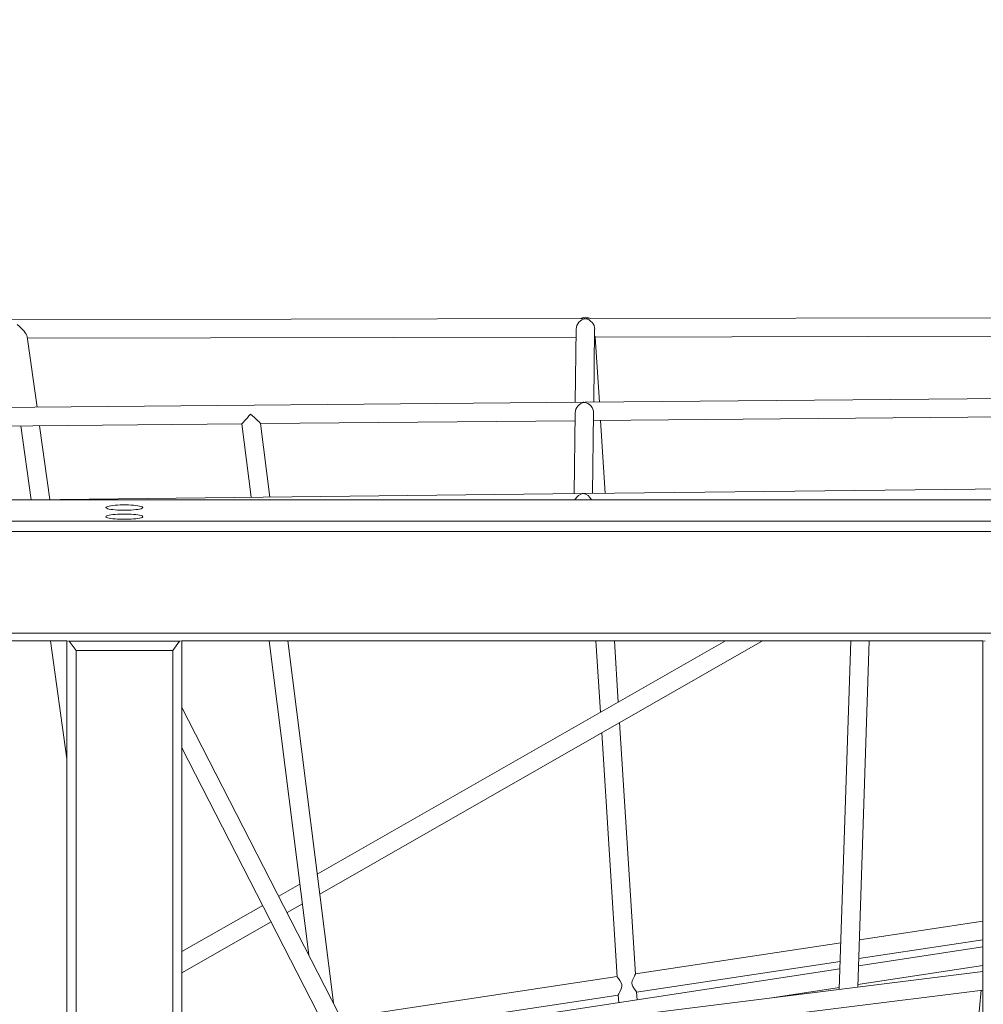
# Model space of a CAD drawing. Units: millimetres. Extents: x 2730 to 28520, y 6277 to 21984.
# Drawn here: x 13099 to 13936, y 14604 to 15459 of the extents above; entities that cross this region are included whole.
import ezdxf

# ---------------------------------------------------------------- set-up
doc = ezdxf.new("R2010")
doc.units = ezdxf.units.MM
doc.header["$PDSIZE"] = -1
doc.layers.get('0').update_dxf_attribs({"color": 1})
doc.layers.add('TIPTAP', color=6, linetype='Continuous')
doc.layers.add('TIPTAP_DIM', color=9, linetype='Continuous')
doc.styles.get("Standard").update_dxf_attribs({"font": 'arial.ttf'})
doc.dimstyles.new('0000000028386F98', dxfattribs={"dimscale": 100, "dimtxt": 1, "dimasz": 1, "dimexe": 1, "dimexo": 1, "dimgap": 1, "dimtad": 1, "dimdec": 0, "dimtxsty": 'Standard', "dimblk": 'OBLIQUE', "dimcen": 2.5, "dimdle": 1, "dimadec": 0, "dimazin": 0, "dimtfac": 1, "dimtdec": 0, "dimtmove": 0, "dimatfit": 3, "dimldrblk": 'OBLIQUE', "dimfxl": 0, "dimarcsym": 0})

# ---------------------------------------------------------------- blocks, each defined once
blk = doc.blocks.new('AM011_top')
at = {"layer": 'TIPTAP', "linetype": 'Continuous', "lineweight": 15}
for p, q in [((-1771.03, 1940.66), (-2512.76, 1939.19)), ((-1027.98, 1942.13), (-1768.73, 1940.66)), ((-1777.89, 1931.6), (-1778.73, 1867.97)), ((-1762.73, 1868.12), (-1761.9, 1931.42)), ((-2245.97, 1863.73), (-2254.4, 1924.98)), ((-2254.23, 1923.7), (-1777.99, 1924.64)), ((-1761.36, 1924.68), (-1052.06, 1926.08)), ((-1757.8, 1868.16), (-1761.36, 1924.68)), ((-1278.34, 1872.51), (-1769.68, 1868.05)), ((-1771.98, 1868.03), (-2397.46, 1862.36)), ((-1778.85, 1858.92), (-1779.77, 1788.78)), ((-1763.76, 1788.96), (-1762.85, 1858.86)), ((-1762.94, 1852.11), (-1382.06, 1855.57)), ((-2373.78, 1846.57), (-2068.07, 1849.35)), ((-2259.9, 1847.61), (-2251.08, 1783.45)), ((-2234.95, 1783.63), (-2243.77, 1847.75)), ((-2068.07, 1849.35), (-2060.04, 1785.61)), ((-2043.93, 1785.79), (-2051.97, 1849.55)), ((-2051.96, 1849.49), (-1778.94, 1851.97)), ((-1752.82, 1789.09), (-1756.79, 1852.17)), ((-1249.08, 1794.79), (-1770.71, 1788.89)), ((-1773.02, 1788.86), (-2251.04, 1783.45)), ((-1272.96, 1783.45), (-2272.19, 1783.45)), ((-2470.12, 1764.88), (-1075.03, 1764.88)), ((-1076.57, 1755.81), (-2468.57, 1755.81)), ((-2468.57, 1667.74), (-1076.57, 1667.74)), ((-2220.12, 1660.97), (-2470.12, 1660.97)), ((-2234.22, 1660.97), (-2220.12, 1558.49)), ((-2220.12, 1660.98), (-2220.12, 1660.97)), ((-2220.12, 217.66), (-2220.12, 1660.97)), ((-2220.12, 1660.97), (-2218.06, 1660.68)), ((-2212.12, 1652.73), (-2218.06, 1660.68)), ((-2218.06, 1660.68), (-2122.18, 1660.68)), ((-2122.18, 1660.68), (-2128.12, 1652.73)), ((-2122.18, 1660.68), (-2120.12, 1660.97)), ((-2120.12, 1660.98), (-2120.12, 1660.97)), ((-2120.12, 1660.97), (-2120.12, 217.66)), ((-1425.03, 1660.97), (-2120.12, 1660.97)), ((-2044.33, 1660.97), (-2009.98, 1388.41)), ((-1988.6, 1346.71), (-2028.2, 1660.97)), ((-1648.39, 1660.97), (-2002.68, 1458.44)), ((-2000.51, 1441.25), (-1616.15, 1660.97)), ((-1760.78, 1660.97), (-1756.87, 1598.95)), ((-1741.4, 1607.8), (-1744.75, 1660.97)), ((-1539.64, 1660.97), (-1549.53, 1358.52)), ((-1533.46, 1360.53), (-1523.63, 1660.97)), ((-1425.03, 1660.98), (-1425.03, 1660.97)), ((-1425.03, 217.66), (-1425.03, 1660.97)), ((-1425.03, 1660.97), (-1422.97, 1660.68)), ((-2212.12, 1652.73), (-2212.12, 224.82)), ((-2128.12, 1652.73), (-2212.12, 1652.73)), ((-2128.12, 224.82), (-2128.12, 1652.73)), ((-1425.03, 247.47), (-2120.12, 1603.23)), ((-1726.53, 1371.82), (-1740.28, 1590.01)), ((-1755.75, 1581.16), (-1742.42, 1369.47)), ((-2120.12, 1568.16), (-1427.66, 217.54)), ((-2017.72, 1449.84), (-2036.09, 1439.34)), ((-2050, 1431.39), (-2120.12, 1391.31)), ((-2028.79, 1425.09), (-2015.56, 1432.65)), ((-2120.12, 1372.88), (-2042.69, 1417.14)), ((-1425.03, 1417.64), (-1532.12, 1401.43)), ((-1548.21, 1399), (-1726.55, 1372.01)), ((-1425.03, 1395.36), (-1532.86, 1378.89)), ((-1532.65, 1385.17), (-1425.03, 1401.46)), ((-1548.95, 1376.43), (-1970.81, 1312)), ((-1725.54, 1355.98), (-1548.74, 1382.73)), ((-1533.39, 1362.62), (-1425.03, 1379.17)), ((-1742.43, 1369.6), (-1981.77, 1333.38)), ((-1425.03, 1374.05), (-1967.9, 1306.33)), ((-1425.03, 1374.58), (-1425.08, 1374.05)), ((-1607.99, 1351.23), (-1549.48, 1360.17)), ((-1974.07, 1318.36), (-1741.42, 1353.57)), ((-1960.13, 1291.18), (-1425.03, 1357.93)), ((-1741.42, 1353.67), (-1741.01, 1347.1)), ((-1725.13, 1349.52), (-1725.55, 1356.16)), ((-1426.53, 1357.74), (-1493.85, 604.25))]:
    blk.add_line(p, q, dxfattribs=at)
at = {"layer": 'TIPTAP', "linetype": 'Continuous', "lineweight": 15, "flags": 128}
for points in [[(-2154.12, 1776.68), (-2154.3, 1776.34), (-2154.83, 1776), (-2155.7, 1775.68), (-2156.9, 1775.38), (-2158.39, 1775.11), (-2160.14, 1774.88), (-2162.12, 1774.69), (-2164.27, 1774.54), (-2166.56, 1774.44), (-2168.92, 1774.38), (-2171.31, 1774.38), (-2173.68, 1774.44), (-2175.96, 1774.54), (-2178.12, 1774.69), (-2180.09, 1774.88), (-2181.85, 1775.11), (-2183.34, 1775.38), (-2184.53, 1775.68), (-2185.41, 1776), (-2185.94, 1776.34), (-2186.12, 1776.68), (-2185.94, 1777.02), (-2185.41, 1777.36), (-2184.53, 1777.68), (-2183.34, 1777.98), (-2181.85, 1778.25), (-2180.09, 1778.48), (-2178.12, 1778.68), (-2175.96, 1778.83), (-2173.68, 1778.93), (-2171.31, 1778.98), (-2168.92, 1778.98), (-2166.56, 1778.93), (-2164.27, 1778.83), (-2162.12, 1778.68), (-2160.14, 1778.48), (-2158.39, 1778.25), (-2156.9, 1777.98), (-2155.7, 1777.68), (-2154.83, 1777.36), (-2154.3, 1777.02), (-2154.12, 1776.68)], [(-2154.12, 1768.76), (-2154.3, 1768.42), (-2154.83, 1768.09), (-2155.7, 1767.76), (-2156.9, 1767.47), (-2158.39, 1767.2), (-2160.14, 1766.96), (-2162.12, 1766.77), (-2164.27, 1766.62), (-2166.56, 1766.52), (-2168.92, 1766.47), (-2171.31, 1766.47), (-2173.68, 1766.52), (-2175.96, 1766.62), (-2178.12, 1766.77), (-2180.09, 1766.96), (-2181.85, 1767.2), (-2183.34, 1767.47), (-2184.53, 1767.76), (-2185.41, 1768.09), (-2185.94, 1768.42), (-2186.12, 1768.76), (-2185.94, 1769.11), (-2185.41, 1769.44), (-2184.53, 1769.76), (-2183.34, 1770.06), (-2181.85, 1770.33), (-2180.09, 1770.56), (-2178.12, 1770.76), (-2175.96, 1770.91), (-2173.68, 1771.01), (-2171.31, 1771.06), (-2168.92, 1771.06), (-2166.56, 1771.01), (-2164.27, 1770.91), (-2162.12, 1770.76), (-2160.14, 1770.56), (-2158.39, 1770.33), (-2156.9, 1770.06), (-2155.7, 1769.76), (-2154.83, 1769.44), (-2154.3, 1769.11), (-2154.12, 1768.76)], [(-1742.37, 1369.47), (-1742.4, 1369.43), (-1742.03, 1368.83), (-1741.23, 1367.81), (-1739.97, 1366.19), (-1738.76, 1364.19), (-1738.29, 1362.67), (-1738.28, 1361.05), (-1738.84, 1359.02), (-1740.17, 1356.24), (-1741.03, 1354.64), (-1741.39, 1353.84), (-1741.42, 1353.67)], [(-1725.61, 1356.15), (-1725.65, 1356.38), (-1726.18, 1357.16), (-1727.41, 1358.76), (-1728.81, 1360.89), (-1729.44, 1362.44), (-1729.6, 1364.17), (-1729.21, 1366.03), (-1728.04, 1368.73), (-1727.43, 1369.9), (-1726.91, 1370.9), (-1726.56, 1371.72), (-1726.6, 1371.82)]]:
    blk.add_lwpolyline(points, dxfattribs=at)
at = {"layer": 'TIPTAP', "linetype": 'Continuous', "lineweight": 15}
for centre, major_axis, ratio, start_param, end_param in [((-1769.88, 1932.66), (6.1, 6.03), 0.863325, 0.864115, 2.421945), ((-1769.88, 1932.66), (-0.23, 9.25), 0.864731, 5.737713, 6.789007), ((-1769.88, 1932.66), (-6.01, 6.07), 0.866749, 5.432036, 5.576504), ((-1769.88, 1932.66), (6.1, 6.03), 0.863325, 0.719647, 0.864115), ((-1769.88, 1932.66), (-6.01, 6.07), 0.866749, 3.848274, 5.432036), ((-2263.4, 1931.68), (8.8, -7.66), 0.257883, 0.287058, 1.781754), ((-1769.88, 1932.66), (8.52, -7.98), 0.008052, 0.008558, 0.389671), ((-1770.83, 1860.04), (6.1, 6.07), 0.856994, 0.864249, 2.42208), ((-1770.83, 1860.04), (-6.01, 6.03), 0.872678, 5.431902, 5.576638), ((-1770.83, 1860.04), (6.1, 6.07), 0.856994, 0.719513, 0.864249), ((-1770.83, 1860.04), (-6.01, 6.03), 0.872678, 3.84814, 5.431902), ((-2061.02, 1857.41), (7.05, 8.06), 0.009447, 3.133185, 4.771638), ((-2061.02, 1857.41), (9.05, -7.9), 0.052792, 0.059249, 1.562389), ((-1771.87, 1780.87), (6.1, 6.09), 0.854927, 0.864328, 1.951894), ((-1771.87, 1780.87), (-6.01, 6.02), 0.874508, 5.431823, 5.576717), ((-1771.87, 1780.87), (6.1, 6.09), 0.854927, 0.719434, 0.864328), ((-1771.87, 1780.87), (-6.01, 6.02), 0.874508, 4.322961, 5.431823)]:
    blk.add_ellipse(centre, major_axis=major_axis, ratio=ratio, start_param=start_param, end_param=end_param, dxfattribs=at)
blk = doc.blocks.new('_Oblique')
at = {"color": 0, "linetype": 'ByBlock', "lineweight": -2}
blk.add_line((-0.5, -0.5), (0.5, 0.5), dxfattribs=at)
blk = doc.blocks.new('*D22')
at = {"layer": 'Defpoints', "color": 0}
for p in [(12463.09, 17137.81), (9772.29, 7294.64), (14062.53, 7294.64)]:
    blk.add_point(p, dxfattribs=at)
at = {"layer": 'TIPTAP_DIM', "color": 0, "linetype": 'ByBlock', "lineweight": -2}
for p, q in [((9772.29, 17237.81), (9772.29, 7194.64)), ((9872.29, 17137.81), (9672.29, 17137.81)), ((9872.29, 7294.64), (9672.29, 7294.64))]:
    blk.add_line(p, q, dxfattribs=at)
at = {"layer": 'TIPTAP_DIM', "color": 0, "lineweight": -2, "xscale": 100, "yscale": 100, "zscale": 100}
for p, rotation in [((9772.29, 17137.81), 90), ((9772.29, 7294.64), 270)]:
    blk.add_blockref('_Oblique', p, dxfattribs=dict(at, rotation=rotation))
at = {"layer": 'TIPTAP_DIM', "color": 0, "insert": (9621.2, 12216.23), "char_height": 100, "attachment_point": 5, "rotation": 90}
blk.add_mtext('9843', dxfattribs=at)

msp = doc.modelspace()

# ---------------------------------------------------------------- block references
at = {"layer": 'TIPTAP_DIM'}
msp.add_blockref('AM011_top', (15360.06, 13258.77), dxfattribs=at)

# ---------------------------------------------------------------- dimensions: what is measured, and where the dimension line sits
dim = msp.add_linear_dim(base=(9772.29, 7294.64), p1=(12463.09, 17137.81), p2=(14062.53, 7294.64), angle=90, dimstyle='0000000028386F98', dxfattribs=at)
dim.commit()
dim.dimension.update_dxf_attribs({"geometry": '*D22', "text_midpoint": (9621.2, 12216.23)})

doc.saveas('drawing.dxf')
